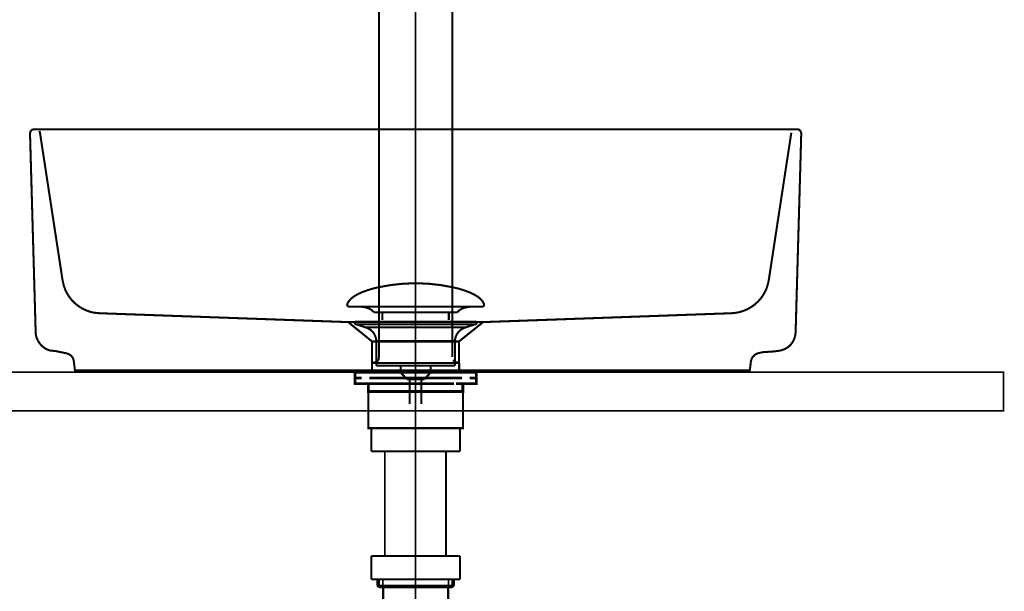
# Model space of a CAD drawing. Extents: x 69 to 478, y -279 to -11.
# Drawn here: x 119 to 170, y -174 to -145 of the extents above; entities that cross this region are included whole.
import ezdxf

# ---------------------------------------------------------------- set-up
doc = ezdxf.new("R2010")
doc.units = 0
doc.linetypes.add('AIGENLINE003', pattern=[1.2216, 0.6108, -0.6108])
doc.linetypes.add('AIGENLINE004', pattern=[0.7056, 0.3528, -0.3528, 0, 0])
for name, color, linetype in [('LAYER_11', 7, 'CONTINUOUS'), ('LAYER_13', 7, 'CONTINUOUS'), ('LAYER_19', 7, 'CONTINUOUS'), ('LAYER_31', 7, 'CONTINUOUS'), ('LAYER_33', 7, 'CONTINUOUS')]:
    doc.layers.add(name, color=color, linetype=linetype)

# ---------------------------------------------------------------- blocks, each defined once
blk = doc.blocks.new('AIGNBL0B020003')
at = {"layer": 'LAYER_11', "const_width": 0.1411}
for points in [[(137.4032, -163.0922), (136.7107, -163.0922)], [(142.6955, -163.0922), (142.003, -163.0922)]]:
    blk.add_lwpolyline(points, dxfattribs=at)
blk = doc.blocks.new('AIGNBL0B010002')
at = {"layer": 'LAYER_11', "const_width": 0.1411}
for points in [[(136.9057, -163.3926), (136.5529, -163.3926), (136.5529, -163.0922), (136.9057, -163.0922)], [(137.3098, -163.6923), (136.5529, -163.6923), (136.5529, -163.3926), (136.9057, -163.3926)], [(137.4032, -163.0922), (136.7107, -163.0922)], [(141.7006, -163.3926), (137.3053, -163.3926)], [(137.4032, -163.0922), (137.7559, -163.0922)], [(137.4032, -163.0922), (137.7559, -163.0922)], [(137.7049, -163.0922), (142.1002, -163.0922)], [(137.7049, -163.3926), (142.1002, -163.3926)], [(138.5345, -163.0922), (141.2603, -163.0922)], [(138.5345, -163.0922), (141.2603, -163.0922)], [(141.6496, -163.0922), (142.0024, -163.0922)], [(141.6496, -163.0922), (142.0024, -163.0922)], [(142.6955, -163.0922), (142.003, -163.0922)], [(142.4998, -163.3926), (142.8526, -163.3926), (142.8526, -163.6923), (142.1457, -163.6923)], [(142.4998, -163.0922), (142.8526, -163.0922), (142.8526, -163.3926), (142.4998, -163.3926)], [(137.6057, -164.0927), (137.2529, -164.0927), (137.2529, -163.6916), (137.6057, -163.6916)], [(141.7006, -163.6923), (137.3053, -163.6923)], [(138.2045, -163.6916), (141.5008, -163.6916)], [(141.8005, -163.6916), (142.1526, -163.6916), (142.1526, -164.0933), (141.8005, -164.0933)], [(141.8005, -164.0927), (137.5516, -164.0927)]]:
    blk.add_lwpolyline(points, dxfattribs=at)
at = {"layer": 'LAYER_11', "const_width": 0.1058}
blk.add_lwpolyline([(137.2543, -164.0927), (142.1539, -164.0927), (142.1539, -165.993), (137.2543, -165.993)], close=True, dxfattribs=at)
at = {"layer": 'LAYER_11'}
blk.add_blockref('AIGNBL0B020003', (0, 0), dxfattribs=at)
blk = doc.blocks.new('AIGNBL0B020005')
at = {"layer": 'LAYER_11', "const_width": 0.1058}
for points in [[(136.1622, -159.5489, -0.0931623), (136.3022, -159.3338, -0.0610003), (136.5363, -159.1432, -0.0434331), (136.9045, -158.9532, -0.0481751), (137.8028, -158.6825, -0.0501791), (139.6589, -158.4785, -0.000979), (139.7041, -158.4778)], [(143.2457, -159.5489, 0.0931407), (143.1057, -159.3338, 0.060997), (142.8717, -159.1432, 0.043437), (142.5036, -158.9532, 0.0481857), (141.6055, -158.6825, 0.0501803), (139.749, -158.4785, 0.0009789), (139.7038, -158.4778)], [(136.1622, -159.5489, 0.5974496), (136.2563, -159.686)], [(137.5396, -159.9878, 0.1043922), (137.3669, -159.8334, 0.0725317), (137.1134, -159.7348, 0.0593), (136.659, -159.6857)], [(141.8687, -159.9878, -0.1038432), (142.0398, -159.8343, -0.0724487), (142.2909, -159.7358, -0.0596182), (142.7413, -159.686)], [(143.2457, -159.5489, -0.5971611), (143.152, -159.686)]]:
    blk.add_lwpolyline(points, format="xyb", dxfattribs=at)
for points in [[(143.1516, -159.686), (136.2563, -159.686)], [(142.732, -159.686), (142.7489, -159.6857)], [(143.152, -159.686), (143.1516, -159.686)], [(137.5396, -159.9878), (141.8687, -159.9878)], [(137.9826, -160.3926), (137.9826, -159.9878)], [(141.4256, -160.3926), (141.4256, -159.9878)]]:
    blk.add_lwpolyline(points, dxfattribs=at)
blk = doc.blocks.new('AIGNBL0B010004')
at = {"layer": 'LAYER_11', "const_width": 0.1058}
for points in [[(136.6135, -160.6069), (136.608, -160.6066), (136.6056, -160.6062), (136.5991, -160.6052), (136.5863, -160.6014), (136.5636, -160.5862), (136.5484, -160.5635), (136.5429, -160.5363), (136.5443, -160.5225), (136.5484, -160.5094), (136.5636, -160.4863), (136.5863, -160.4715), (136.5991, -160.4674), (136.6056, -160.4663), (136.608, -160.466), (136.6135, -160.466)], [(137.1117, -160.7681), (136.6132, -160.6069)], [(136.6135, -160.466), (142.7947, -160.466)], [(136.6135, -160.6069), (142.7947, -160.6069)], [(137.1117, -160.7681)], [(142.2962, -160.7681), (139.7038, -160.7681), (138.4077, -160.7681), (137.7594, -160.7681), (137.3074, -160.7681), (137.1117, -160.7681)], [(142.2962, -160.7681), (142.7947, -160.6069)], [(137.6653, -162.7511), (137.6653, -161.4727)], [(137.666, -161.4727), (137.6657, -161.4727), (137.6653, -161.4727)], [(137.666, -161.4727), (141.7426, -161.4727)], [(141.7426, -161.4727), (141.7426, -162.7511)], [(137.6653, -162.7511), (141.7426, -162.7511)], [(138.9297, -163.1101), (138.9297, -162.7511)], [(140.4841, -162.7511), (140.4841, -163.0994)], [(138.9297, -163.1101), (140.4782, -163.1101)], [(139.2511, -163.456), (138.93, -163.1101)], [(140.1572, -163.456), (139.2511, -163.456)], [(139.402, -164.7369), (139.402, -163.456)], [(140.0059, -163.456), (140.0059, -164.7369)], [(140.4782, -163.1101), (140.1572, -163.4557)]]:
    blk.add_lwpolyline(points, dxfattribs=at)
for points in [[(137.6653, -161.4727, 0.3193171), (137.1117, -160.7681)], [(142.2962, -160.7681, 0.319228), (141.7426, -161.4727)], [(142.7947, -160.466, -0.4144106), (142.865, -160.5363, -0.4865054), (142.7947, -160.6069)]]:
    blk.add_lwpolyline(points, format="xyb", dxfattribs=at)
at = {"layer": 'LAYER_11'}
blk.add_blockref('AIGNBL0B020005', (0, 0), dxfattribs=at)
blk = doc.blocks.new('AIGNBL0D020007')
at = {"layer": 'LAYER_13', "const_width": 0.0882}
for points in [[(141.5576, -174.1492), (141.4818, -174.1747)], [(141.6348, -174.1492), (141.5576, -174.1492)], [(141.7106, -174.1244), (141.6348, -174.1492)], [(141.8628, -174.9382), (141.787, -174.9637), (141.7106, -174.9898)], [(141.9393, -174.9382), (141.8628, -174.9382)], [(142.0151, -174.9127), (141.9393, -174.9382)], [(142.0923, -174.9127), (142.0151, -174.9127)], [(142.1681, -174.8879), (142.0923, -174.9127)], [(142.9549, -174.8879), (142.8791, -174.8879), (142.8033, -174.8879), (142.7269, -174.8879), (142.6504, -174.8879), (142.5491, -174.8879), (142.4981, -174.8879), (142.3961, -174.8879), (142.3203, -174.8879), (142.2439, -174.8879), (142.1681, -174.8879)], [(143.0314, -174.9127), (142.9549, -174.8879)], [(143.1072, -174.9127), (143.0314, -174.9127)], [(143.1844, -174.9382), (143.1072, -174.9127)], [(143.2602, -174.9382), (143.1844, -174.9382)], [(143.4882, -175.0146), (143.4124, -174.9898), (143.3366, -174.9637), (143.2602, -174.9382)], [(143.5647, -175.0146), (143.4882, -175.0146)], [(143.6405, -175.0401), (143.5647, -175.0146)], [(143.7177, -175.0656), (143.6405, -175.0401)], [(144.0215, -175.1676), (143.9457, -175.1414), (143.8699, -175.1159), (143.7935, -175.0911), (143.7177, -175.0656)], [(144.0732, -175.2179), (144.0215, -175.1676)], [(144.149, -175.2434), (144.0732, -175.2179)], [(144.2255, -175.2689), (144.149, -175.2434)], [(144.3013, -175.2937), (144.2255, -175.2689)], [(144.4542, -175.3957), (144.3771, -175.3454), (144.3013, -175.2937)], [(144.5045, -175.4212), (144.4542, -175.3957)], [(144.581, -175.4715), (144.5045, -175.4212)], [(144.6568, -175.497), (144.581, -175.4715)], [(144.7078, -175.5479), (144.6568, -175.497)], [(144.7843, -175.5989), (144.7078, -175.5479)], [(144.8601, -175.6492), (144.7843, -175.5989)], [(144.9104, -175.7009), (144.8601, -175.6492)], [(144.9875, -175.7512), (144.9104, -175.7009)], [(145.0633, -175.8022), (144.9875, -175.7512)], [(145.1653, -175.9042), (145.1143, -175.8525), (145.0633, -175.8022)], [(145.2411, -175.9545), (145.1653, -175.9042)], [(145.3679, -176.0819), (145.3176, -176.0303), (145.2411, -175.9545)], [(145.4189, -176.1322), (145.3679, -176.0819)], [(145.5456, -176.2597), (145.4953, -176.208), (145.4189, -176.1322)], [(145.5966, -176.3355), (145.5456, -176.2597)], [(145.6476, -176.3858), (145.5966, -176.3355)], [(145.6986, -176.4623), (145.6476, -176.3858)], [(145.7744, -176.5388), (145.6986, -176.4623)], [(145.8006, -176.5897), (145.7744, -176.5388)], [(145.8764, -176.6655), (145.8006, -176.5897)], [(145.9267, -176.7413), (145.8764, -176.6655)], [(145.9783, -176.793), (145.9267, -176.7413)], [(146.0031, -176.8688), (145.9783, -176.793)], [(146.0541, -176.9708), (146.0031, -176.8688)], [(146.1044, -177.0211), (146.0541, -176.9708)], [(146.1561, -177.0969), (146.1044, -177.0211)], [(146.2064, -177.1988), (146.1561, -177.0969)], [(146.2574, -177.2498), (146.2064, -177.1988)], [(146.2822, -177.3518), (146.2574, -177.2498)], [(146.3842, -177.5041), (146.3339, -177.4276), (146.2822, -177.3518)], [(146.4097, -177.5799), (146.3842, -177.5041)], [(146.46, -177.6563), (146.4097, -177.5799)], [(146.4855, -177.7321), (146.46, -177.6563)], [(146.5371, -177.8341), (146.4855, -177.7321)], [(146.5874, -177.9871), (146.5619, -177.9099), (146.5371, -177.8341)], [(146.6377, -178.0877), (146.5874, -177.9871)], [(146.6632, -178.1648), (146.6377, -178.0877)], [(146.6894, -178.2661), (146.6632, -178.1648)], [(146.7149, -178.3426), (146.6894, -178.2661)], [(146.7397, -178.4439), (146.7149, -178.3426)], [(146.7652, -178.5204), (146.7397, -178.4439)], [(146.7907, -178.6217), (146.7652, -178.5204)], [(146.8155, -178.6981), (146.7907, -178.6217)], [(146.841, -178.7994), (146.8155, -178.6981)], [(146.8672, -178.8759), (146.841, -178.7994)], [(146.8927, -178.9772), (146.8672, -178.8759)], [(146.8927, -179.0537), (146.8927, -178.9772)], [(146.9175, -179.155), (146.8927, -179.0537)], [(146.9175, -179.2569), (146.9175, -179.155)], [(146.943, -179.3327), (146.9175, -179.2569)], [(143.7425, -179.6125), (143.7425, -179.587)], [(143.768, -179.6373), (143.7425, -179.6125)], [(143.768, -179.7647), (143.768, -179.7138), (143.768, -179.6883), (143.768, -179.6373)], [(143.7935, -179.7902), (143.768, -179.7647)], [(143.7935, -179.9425), (143.7935, -179.8915), (143.7935, -179.866), (143.7935, -179.815), (143.7935, -179.7902)], [(146.9685, -179.4347), (146.943, -179.3327)], [(146.9685, -179.6125), (146.9685, -179.536), (146.9685, -179.4347)], [(146.994, -179.7138), (146.9685, -179.6125)], [(146.994, -179.8915), (146.994, -179.815), (146.994, -179.7138)], [(143.819, -179.968), (143.7935, -179.9425)], [(143.819, -180.2719), (143.819, -180.2471), (143.819, -180.1961), (143.819, -180.1713), (143.819, -180.1203), (143.819, -180.0941), (143.819, -180.0438), (143.819, -180.0183), (143.819, -179.968)], [(147.0188, -179.9928), (146.994, -179.8915)], [(147.0188, -180.2719), (147.0188, -180.1961), (147.0188, -180.0941), (147.0188, -179.9928)]]:
    blk.add_lwpolyline(points, dxfattribs=at)
blk = doc.blocks.new('AIGNBL0D02000E')
at = {"layer": 'LAYER_13', "const_width": 0.0882}
for points in [[(138.0023, -178.4942), (138.0023, -173.8185)], [(141.406, -178.4942), (141.406, -173.8185)], [(138.0023, -178.4942), (138.1035, -178.8752)], [(141.406, -178.4942), (138.0023, -178.4942)], [(141.406, -178.4942), (141.2785, -178.8752)], [(141.2785, -178.8752), (138.1035, -178.8752)], [(141.2785, -182.6848), (141.2785, -178.8752)]]:
    blk.add_lwpolyline(points, dxfattribs=at)
blk = doc.blocks.new('AIGNBL0D02000F')
at = {"layer": 'LAYER_13', "const_width": 0.0882}
for points in [[(138.1035, -167.1385), (138.1035, -172.6251)], [(141.2785, -167.1385), (141.2785, -172.6251)]]:
    blk.add_lwpolyline(points, dxfattribs=at)
blk = doc.blocks.new('AIGNBL0D020010')
at = {"layer": 'LAYER_13', "const_width": 0.0882}
for points in [[(139.7041, -168.2123), (139.7041, -172.652)], [(139.7041, -179.8653), (139.7041, -181.0594)], [(139.7041, -182.2535), (139.7041, -182.7103)]]:
    blk.add_lwpolyline(points, dxfattribs=at)
blk = doc.blocks.new('AIGNBL0D020011')
at = {"layer": 'LAYER_13', "const_width": 0.0882}
for points in [[(139.7041, -166.0788), (139.7041, -167.2721)], [(139.7041, -174.4855), (139.7041, -175.6795)], [(139.7041, -176.8736), (139.7041, -177.3304)]]:
    blk.add_lwpolyline(points, dxfattribs=at)
blk = doc.blocks.new('AIGNBL0D030013')
at = {"layer": 'LAYER_13', "const_width": 0.1058}
blk.add_lwpolyline([(137.4038, -167.195), (142.0041, -167.195)], dxfattribs=at)
blk = doc.blocks.new('AIGNBL0D030014')
at = {"layer": 'LAYER_13', "const_width": 0.1058}
blk.add_lwpolyline([(142.0041, -167.195), (142.0041, -165.9954)], dxfattribs=at)
blk = doc.blocks.new('AIGNBL0D030015')
at = {"layer": 'LAYER_13', "const_width": 0.1058}
blk.add_lwpolyline([(142.0041, -165.9954), (137.4038, -165.9954)], dxfattribs=at)
blk = doc.blocks.new('AIGNBL0D030016')
at = {"layer": 'LAYER_13', "const_width": 0.1058}
blk.add_lwpolyline([(137.4038, -165.9954), (137.4038, -167.195)], dxfattribs=at)
blk = doc.blocks.new('AIGNBL0D020012')
at = {"layer": 'LAYER_13'}
for name in ['AIGNBL0D030015', 'AIGNBL0D030016', 'AIGNBL0D030014', 'AIGNBL0D030013']:
    blk.add_blockref(name, (0, 0), dxfattribs=at)
blk = doc.blocks.new('AIGNBL0D03001D')
at = {"layer": 'LAYER_13', "const_width": 0.1058}
blk.add_lwpolyline([(137.4035, -173.8254), (137.4035, -172.6251)], dxfattribs=at)
blk = doc.blocks.new('AIGNBL0D03001E')
at = {"layer": 'LAYER_13', "const_width": 0.1058}
blk.add_lwpolyline([(142.0041, -173.8254), (137.4035, -173.8254)], dxfattribs=at)
blk = doc.blocks.new('AIGNBL0D03001F')
at = {"layer": 'LAYER_13', "const_width": 0.1058}
blk.add_lwpolyline([(142.0041, -172.6251), (142.0041, -173.8254)], dxfattribs=at)
blk = doc.blocks.new('AIGNBL0D030020')
at = {"layer": 'LAYER_13', "const_width": 0.1058}
blk.add_lwpolyline([(137.4035, -172.6251), (142.0041, -172.6251)], dxfattribs=at)
blk = doc.blocks.new('AIGNBL0D030021')
at = {"layer": 'LAYER_13', "const_width": 0.1058}
blk.add_lwpolyline([(138.0236, -178.4942), (138.0236, -174.245)], dxfattribs=at)
blk = doc.blocks.new('AIGNBL0D030022')
at = {"layer": 'LAYER_13', "const_width": 0.1058}
blk.add_lwpolyline([(141.384, -174.245), (141.384, -178.4942)], dxfattribs=at)
blk = doc.blocks.new('AIGNBL0D030023')
at = {"layer": 'LAYER_13', "const_width": 0.1058}
blk.add_lwpolyline([(141.384, -174.245), (141.6024, -174.245)], dxfattribs=at)
blk = doc.blocks.new('AIGNBL0D030024')
at = {"layer": 'LAYER_13', "const_width": 0.1058}
blk.add_lwpolyline([(138.0236, -174.245), (139.7041, -174.245)], dxfattribs=at)
blk = doc.blocks.new('AIGNBL0D030025')
at = {"layer": 'LAYER_13', "const_width": 0.1058}
blk.add_lwpolyline([(139.7041, -174.245), (141.384, -174.245)], dxfattribs=at)
blk = doc.blocks.new('AIGNBL0D030026')
at = {"layer": 'LAYER_13', "const_width": 0.1058}
blk.add_lwpolyline([(139.7041, -174.1561), (141.6913, -174.1561)], dxfattribs=at)
blk = doc.blocks.new('AIGNBL0D030027')
at = {"layer": 'LAYER_13', "const_width": 0.1058}
blk.add_lwpolyline([(141.6913, -173.8254), (141.6913, -174.1561)], dxfattribs=at)
blk = doc.blocks.new('AIGNBL0D030028')
at = {"layer": 'LAYER_13', "const_width": 0.1058}
blk.add_lwpolyline([(141.6024, -173.8254), (141.6024, -174.245)], dxfattribs=at)
blk = doc.blocks.new('AIGNBL0D030029')
at = {"layer": 'LAYER_13', "const_width": 0.1058}
blk.add_lwpolyline([(141.6024, -174.245), (141.6913, -174.1561)], dxfattribs=at)
blk = doc.blocks.new('AIGNBL0D03002A')
at = {"layer": 'LAYER_13', "const_width": 0.1058}
blk.add_lwpolyline([(137.7163, -174.1561), (137.8052, -174.245)], dxfattribs=at)
blk = doc.blocks.new('AIGNBL0D03002B')
at = {"layer": 'LAYER_13', "const_width": 0.1058}
blk.add_lwpolyline([(137.8052, -174.245), (137.8052, -173.8254)], dxfattribs=at)
blk = doc.blocks.new('AIGNBL0D03002C')
at = {"layer": 'LAYER_13', "const_width": 0.1058}
blk.add_lwpolyline([(137.7163, -174.1561), (137.7163, -173.8254)], dxfattribs=at)
blk = doc.blocks.new('AIGNBL0D03002D')
at = {"layer": 'LAYER_13', "const_width": 0.1058}
blk.add_lwpolyline([(137.7163, -174.1561), (139.7041, -174.1561)], dxfattribs=at)
blk = doc.blocks.new('AIGNBL0D03002E')
at = {"layer": 'LAYER_13', "const_width": 0.1058}
blk.add_lwpolyline([(137.8052, -174.245), (138.0236, -174.245)], dxfattribs=at)
blk = doc.blocks.new('AIGNBL0D02001C')
at = {"layer": 'LAYER_13'}
for name in ['AIGNBL0D03001D', 'AIGNBL0D030020', 'AIGNBL0D03001F', 'AIGNBL0D03001E', 'AIGNBL0D03002C', 'AIGNBL0D03002A', 'AIGNBL0D03002D', 'AIGNBL0D03002B', 'AIGNBL0D030026', 'AIGNBL0D030028', 'AIGNBL0D030029', 'AIGNBL0D030027', 'AIGNBL0D03002E', 'AIGNBL0D030021', 'AIGNBL0D030024', 'AIGNBL0D030025', 'AIGNBL0D030022', 'AIGNBL0D030023']:
    blk.add_blockref(name, (0, 0), dxfattribs=at)
blk = doc.blocks.new('AIGNBL0D010002')
at = {"layer": 'LAYER_13'}
for name in ['AIGNBL0D020012', 'AIGNBL0D020011', 'AIGNBL0D02000F', 'AIGNBL0D020010', 'AIGNBL0D02001C', 'AIGNBL0D02000E', 'AIGNBL0D020007']:
    blk.add_blockref(name, (0, 0), dxfattribs=at)
blk = doc.blocks.new('AIGNBL13010002')
at = {"layer": 'LAYER_19', "linetype": 'AIGENLINE004', "const_width": 0.0882, "flags": 128}
blk.add_lwpolyline([(139.7041, -133.6048), (139.7041, -236.1582)], dxfattribs=at)
blk = doc.blocks.new('AIGNBL13020007')
at = {"layer": 'LAYER_19', "linetype": 'AIGENLINE003', "const_width": 0.1058, "flags": 128}
blk.add_lwpolyline([(120.1932, -150.5782), (120.2207, -150.6764), (121.3945, -158.3435), (121.4651, -158.637, 0.2738528), (123.0147, -160.0054), (123.323, -160.0343), (136.2046, -160.4939), (137.1437, -160.4939), (141.6861, -160.4939), (143.205, -160.4939), (156.0721, -160.0343, 0.3144673), (157.9445, -158.637), (158.0152, -158.3435), (159.1879, -150.6764)], format="xyb", dxfattribs=at)
for points in [[(136.2046, -160.4939), (137.4483, -161.5006), (137.4483, -162.9944)], [(143.2044, -160.4939), (141.9476, -161.5006), (141.9476, -162.9944)], [(141.9476, -161.4999), (137.4507, -161.4999)]]:
    blk.add_lwpolyline(points, dxfattribs=at)
blk = doc.blocks.new('AIGNBL13010006')
at = {"layer": 'LAYER_19', "const_width": 0.1058}
blk.add_lwpolyline([(159.4115, -161.0251), (159.3842, -161.2346, -0.1491762), (159.0572, -161.7606, -0.1400339), (158.5036, -161.9876, -0.0292877), (157.9403, -162.0376, 0.0725049), (157.4624, -162.11, 0.1960332), (157.1475, -162.3644, 0.0753744), (157.0905, -162.5472), (157.035, -162.9944), (122.0342, -162.9944), (121.9781, -162.5472, 0.2308706), (121.7736, -162.1877, 0.0793217), (121.5659, -162.1053, -0.0084155), (121.0035, -161.9891), (120.7802, -161.9753, -0.1541769), (120.2808, -161.6861, -0.1356351), (120.0148, -161.1876, -0.049026), (119.9975, -161.0251), (119.7036, -150.7043), (119.7319, -150.6068), (119.8025, -150.5221), (119.8993, -150.4945), (159.5096, -150.4945), (159.6075, -150.5221), (159.6771, -150.6068), (159.7046, -150.7043), (159.4115, -161.0251)], format="xyb", dxfattribs=at)
at = {"layer": 'LAYER_19'}
blk.add_blockref('AIGNBL13020007', (0, 0), dxfattribs=at)
blk = doc.blocks.new('AIGNBL1F020096')
at = {"layer": 'LAYER_31', "const_width": 0.1058}
blk.add_lwpolyline([(141.6058, -162.3053), (141.6058, -162.2778)], dxfattribs=at)
blk = doc.blocks.new('AIGNBL1F020097')
at = {"layer": 'LAYER_31', "const_width": 0.1058}
blk.add_lwpolyline([(137.8024, -162.2778), (137.8024, -162.3053)], dxfattribs=at)
blk = doc.blocks.new('AIGNBL1F0200F9')
at = {"layer": 'LAYER_31', "const_width": 0.1058}
blk.add_lwpolyline([(141.6058, -162.2778), (141.6058, -134.5513)], dxfattribs=at)
blk = doc.blocks.new('AIGNBL1F0200FA')
at = {"layer": 'LAYER_31', "const_width": 0.1058}
blk.add_lwpolyline([(137.8024, -134.5513), (137.8024, -162.2778)], dxfattribs=at)
blk = doc.blocks.new('AIGNBL1F020126')
at = {"layer": 'LAYER_31', "const_width": 0.1058}
blk.add_lwpolyline([(141.9366, -162.6085), (141.7436, -162.5534)], dxfattribs=at)
blk = doc.blocks.new('AIGNBL1F020127')
at = {"layer": 'LAYER_31', "const_width": 0.1058}
blk.add_lwpolyline([(137.6646, -162.5534), (137.4717, -162.6085)], dxfattribs=at)
blk = doc.blocks.new('AIGNBL1F020128')
at = {"layer": 'LAYER_31', "const_width": 0.1058}
blk.add_lwpolyline([(141.9641, -162.9944), (141.9641, -162.6636)], dxfattribs=at)
blk = doc.blocks.new('AIGNBL1F020129')
at = {"layer": 'LAYER_31', "const_width": 0.1058}
blk.add_lwpolyline([(137.4442, -162.6636), (137.4442, -162.9944)], dxfattribs=at)
blk = doc.blocks.new('AIGNBL1F02012A')
at = {"layer": 'LAYER_31', "const_width": 0.1058}
blk.add_lwpolyline([(141.9641, -162.6636), (141.9641, -162.6085)], dxfattribs=at)
blk = doc.blocks.new('AIGNBL1F02012B')
at = {"layer": 'LAYER_31', "const_width": 0.1058}
blk.add_lwpolyline([(137.4442, -162.6085), (137.4442, -162.6636)], dxfattribs=at)
blk = doc.blocks.new('AIGNBL1F02012C')
at = {"layer": 'LAYER_31', "const_width": 0.1058}
blk.add_lwpolyline([(138.6293, -162.9944), (139.1529, -162.9944)], dxfattribs=at)
blk = doc.blocks.new('AIGNBL1F02012D')
at = {"layer": 'LAYER_31', "const_width": 0.1058}
blk.add_lwpolyline([(138.1883, -162.9944), (138.6293, -162.9944)], dxfattribs=at)
blk = doc.blocks.new('AIGNBL1F02012E')
at = {"layer": 'LAYER_31', "const_width": 0.1058}
blk.add_lwpolyline([(141.22, -162.9944), (141.6058, -162.9944)], dxfattribs=at)
blk = doc.blocks.new('AIGNBL1F02012F')
at = {"layer": 'LAYER_31', "const_width": 0.1058}
blk.add_lwpolyline([(137.8024, -162.9944), (138.1883, -162.9944)], dxfattribs=at)
blk = doc.blocks.new('AIGNBL1F020130')
at = {"layer": 'LAYER_31', "const_width": 0.1058}
blk.add_lwpolyline([(139.7041, -162.9944), (140.2553, -162.9944)], dxfattribs=at)
blk = doc.blocks.new('AIGNBL1F020131')
at = {"layer": 'LAYER_31', "const_width": 0.1058}
blk.add_lwpolyline([(141.9641, -162.9944)], dxfattribs=at)
blk = doc.blocks.new('AIGNBL1F020132')
at = {"layer": 'LAYER_31', "const_width": 0.1058}
blk.add_lwpolyline([(141.8539, -162.9944), (141.9641, -162.9944)], dxfattribs=at)
blk = doc.blocks.new('AIGNBL1F020133')
at = {"layer": 'LAYER_31', "const_width": 0.1058}
blk.add_lwpolyline([(139.1529, -162.9944), (139.7041, -162.9944)], dxfattribs=at)
blk = doc.blocks.new('AIGNBL1F020134')
at = {"layer": 'LAYER_31', "const_width": 0.1058}
blk.add_lwpolyline([(141.6058, -162.9944), (141.8539, -162.9944)], dxfattribs=at)
blk = doc.blocks.new('AIGNBL1F020135')
at = {"layer": 'LAYER_31', "const_width": 0.1058}
blk.add_lwpolyline([(137.5544, -162.9944), (137.8024, -162.9944)], dxfattribs=at)
blk = doc.blocks.new('AIGNBL1F020136')
at = {"layer": 'LAYER_31', "const_width": 0.1058}
blk.add_lwpolyline([(137.4442, -162.9944), (137.5544, -162.9944)], dxfattribs=at)
blk = doc.blocks.new('AIGNBL1F020137')
at = {"layer": 'LAYER_31', "const_width": 0.1058}
blk.add_lwpolyline([(137.4442, -162.9944)], dxfattribs=at)
blk = doc.blocks.new('AIGNBL1F020138')
at = {"layer": 'LAYER_31', "const_width": 0.1058}
blk.add_lwpolyline([(140.2553, -162.9944), (140.779, -162.9944)], dxfattribs=at)
blk = doc.blocks.new('AIGNBL1F020139')
at = {"layer": 'LAYER_31', "const_width": 0.1058}
blk.add_lwpolyline([(138.1883, -162.6085), (138.6293, -162.6085)], dxfattribs=at)
blk = doc.blocks.new('AIGNBL1F02013A')
at = {"layer": 'LAYER_31', "const_width": 0.1058}
blk.add_lwpolyline([(138.6293, -162.6085), (139.1529, -162.6085)], dxfattribs=at)
blk = doc.blocks.new('AIGNBL1F02013B')
at = {"layer": 'LAYER_31', "const_width": 0.1058}
blk.add_lwpolyline([(141.22, -162.6085), (141.6058, -162.6085)], dxfattribs=at)
blk = doc.blocks.new('AIGNBL1F02013C')
at = {"layer": 'LAYER_31', "const_width": 0.1058}
blk.add_lwpolyline([(137.8024, -162.6085), (138.1883, -162.6085)], dxfattribs=at)
blk = doc.blocks.new('AIGNBL1F02013D')
at = {"layer": 'LAYER_31', "const_width": 0.1058}
blk.add_lwpolyline([(139.7041, -162.6085), (140.2553, -162.6085)], dxfattribs=at)
blk = doc.blocks.new('AIGNBL1F02013E')
at = {"layer": 'LAYER_31', "const_width": 0.1058}
blk.add_lwpolyline([(139.1529, -162.6085), (139.7041, -162.6085)], dxfattribs=at)
blk = doc.blocks.new('AIGNBL1F02013F')
at = {"layer": 'LAYER_31', "const_width": 0.1058}
blk.add_lwpolyline([(141.9641, -162.6085), (141.9366, -162.6085)], dxfattribs=at)
blk = doc.blocks.new('AIGNBL1F020140')
at = {"layer": 'LAYER_31', "const_width": 0.1058}
blk.add_lwpolyline([(141.8539, -162.6085), (141.9641, -162.6085)], dxfattribs=at)
blk = doc.blocks.new('AIGNBL1F020141')
at = {"layer": 'LAYER_31', "const_width": 0.1058}
blk.add_lwpolyline([(141.6058, -162.6085), (141.8539, -162.6085)], dxfattribs=at)
blk = doc.blocks.new('AIGNBL1F020142')
at = {"layer": 'LAYER_31', "const_width": 0.1058}
blk.add_lwpolyline([(137.4442, -162.6085), (137.5544, -162.6085)], dxfattribs=at)
blk = doc.blocks.new('AIGNBL1F020143')
at = {"layer": 'LAYER_31', "const_width": 0.1058}
blk.add_lwpolyline([(137.4717, -162.6085), (137.4442, -162.6085)], dxfattribs=at)
blk = doc.blocks.new('AIGNBL1F020144')
at = {"layer": 'LAYER_31', "const_width": 0.1058}
blk.add_lwpolyline([(137.5544, -162.6085), (137.8024, -162.6085)], dxfattribs=at)
blk = doc.blocks.new('AIGNBL1F020145')
at = {"layer": 'LAYER_31', "const_width": 0.1058}
blk.add_lwpolyline([(140.2553, -162.6085), (140.779, -162.6085)], dxfattribs=at)
blk = doc.blocks.new('AIGNBL1F020146')
at = {"layer": 'LAYER_31', "const_width": 0.1058}
blk.add_lwpolyline([(140.779, -162.9944), (141.22, -162.9944)], dxfattribs=at)
blk = doc.blocks.new('AIGNBL1F020147')
at = {"layer": 'LAYER_31', "const_width": 0.1058}
blk.add_lwpolyline([(141.7436, -162.5534), (141.6334, -162.4707)], dxfattribs=at)
blk = doc.blocks.new('AIGNBL1F020148')
at = {"layer": 'LAYER_31', "const_width": 0.1058}
blk.add_lwpolyline([(137.7749, -162.4707), (137.6646, -162.5534)], dxfattribs=at)
blk = doc.blocks.new('AIGNBL1F020149')
at = {"layer": 'LAYER_31', "const_width": 0.1058}
blk.add_lwpolyline([(140.779, -162.6085), (141.22, -162.6085)], dxfattribs=at)
blk = doc.blocks.new('AIGNBL1F02014A')
at = {"layer": 'LAYER_31', "const_width": 0.1058}
blk.add_lwpolyline([(137.8024, -162.3053), (137.7749, -162.4707)], dxfattribs=at)
blk = doc.blocks.new('AIGNBL1F010002')
at = {"layer": 'LAYER_31'}
for name in ['AIGNBL1F0200FA', 'AIGNBL1F0200F9', 'AIGNBL1F02014A', 'AIGNBL1F020097', 'AIGNBL1F020096', 'AIGNBL1F02012B', 'AIGNBL1F020142', 'AIGNBL1F020143', 'AIGNBL1F020129', 'AIGNBL1F020127', 'AIGNBL1F020144', 'AIGNBL1F020148', 'AIGNBL1F02013C', 'AIGNBL1F020139', 'AIGNBL1F02013A', 'AIGNBL1F02013E', 'AIGNBL1F02013D', 'AIGNBL1F020145', 'AIGNBL1F020149', 'AIGNBL1F02013B', 'AIGNBL1F020141', 'AIGNBL1F020147', 'AIGNBL1F020126', 'AIGNBL1F020140', 'AIGNBL1F02013F', 'AIGNBL1F02012A', 'AIGNBL1F020128', 'AIGNBL1F020136', 'AIGNBL1F020137', 'AIGNBL1F020135', 'AIGNBL1F02012F', 'AIGNBL1F02012D', 'AIGNBL1F02012C', 'AIGNBL1F020133', 'AIGNBL1F020130', 'AIGNBL1F020138', 'AIGNBL1F020146', 'AIGNBL1F02012E', 'AIGNBL1F020134', 'AIGNBL1F020132', 'AIGNBL1F020131']:
    blk.add_blockref(name, (0, 0), dxfattribs=at)

msp = doc.modelspace()

# ---------------------------------------------------------------- linework, layer by layer
at = {"layer": 'LAYER_33', "const_width": 0.0882}
msp.add_lwpolyline([(170.1912, -165.0924), (110.191, -165.0924), (110.191, -163.0922), (170.1912, -163.0922)], close=True, dxfattribs=at)

# ---------------------------------------------------------------- block references
at = {"layer": 'LAYER_11'}
for name in ['AIGNBL0B010004', 'AIGNBL0B010002']:
    msp.add_blockref(name, (0, 0), dxfattribs=at)
at = {"layer": 'LAYER_13'}
msp.add_blockref('AIGNBL0D010002', (0, 0), dxfattribs=at)
at = {"layer": 'LAYER_19'}
for name in ['AIGNBL13010002', 'AIGNBL13010006']:
    msp.add_blockref(name, (0, 0), dxfattribs=at)
at = {"layer": 'LAYER_31'}
msp.add_blockref('AIGNBL1F010002', (0, 0), dxfattribs=at)

doc.saveas('drawing.dxf')
